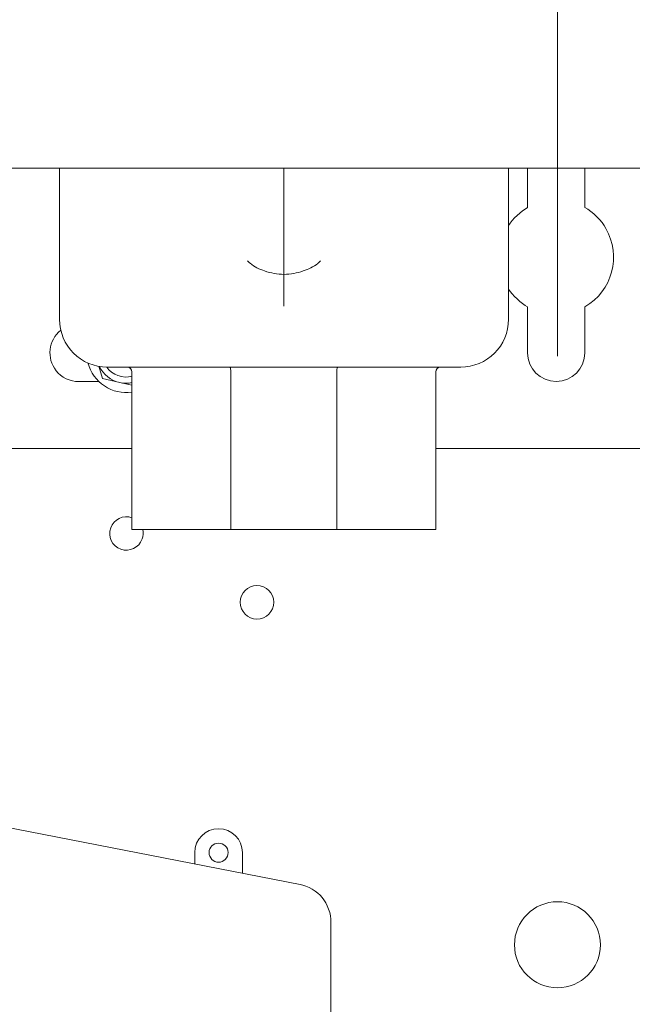
# Model space of a CAD drawing. Units: inches. Extents: x 1.7 to 27.9, y -17.7 to -4.4.
# Drawn here: x 7.8 to 8.1, y -12.1 to -11.5 of the extents above; entities that cross this region are included whole.
import ezdxf

# ---------------------------------------------------------------- set-up
doc = ezdxf.new("R2010")
doc.units = ezdxf.units.IN
doc.header["$MEASUREMENT"] = 0
doc.linetypes.add('AI-Linetype-3', pattern=[0.431955, 0.28797, -0.035966, 0.072053, -0.035966])
doc.layers.add('Series 2 keylines', color=7, linetype='Continuous')

# ---------------------------------------------------------------- blocks, each defined once
blk = doc.blocks.new('block 1207')
at = {"layer": 'Series 2 keylines', "color": 7, "lineweight": 9, "true_color": 0xffffff}
blk.add_open_spline([(8.12228, -12.03366), (8.12228, -12.02098), (8.11205, -12.01071), (8.09946, -12.01071), (8.08682, -12.01071), (8.07655, -12.02098), (8.07655, -12.03366), (8.07655, -12.04627), (8.08682, -12.05643), (8.09946, -12.05643), (8.11205, -12.05643), (8.12228, -12.04627), (8.12228, -12.03366), (8.12228, -12.03366), (8.12228, -12.03366), (8.12228, -12.03366)], degree=3, knots=[0, 0, 0, 0, 1, 1, 1, 2, 2, 2, 3, 3, 3, 4, 4, 4, 5, 5, 5, 5], dxfattribs=at)
blk = doc.blocks.new('block 1227')
at = {"layer": 'Series 2 keylines', "color": 7, "lineweight": 9, "true_color": 0xffffff}
blk.add_open_spline([(7.9485, -11.85148), (7.9485, -11.84659), (7.9445, -11.84252), (7.93956, -11.84252), (7.9347, -11.84252), (7.93068, -11.84659), (7.93068, -11.85148), (7.93068, -11.85637), (7.9347, -11.86037), (7.93956, -11.86037), (7.9445, -11.86037), (7.9485, -11.85637), (7.9485, -11.85148), (7.9485, -11.85148), (7.9485, -11.85148), (7.9485, -11.85148)], degree=3, knots=[0, 0, 0, 0, 1, 1, 1, 2, 2, 2, 3, 3, 3, 4, 4, 4, 5, 5, 5, 5], dxfattribs=at)
blk = doc.blocks.new('block 1228')
at = {"layer": 'Series 2 keylines', "color": 7, "lineweight": 9, "true_color": 0xffffff}
blk.add_open_spline([(7.87308, -11.80652), (7.8685, -11.80487), (7.86337, -11.80731), (7.86175, -11.81193), (7.86008, -11.81644), (7.86251, -11.82165), (7.86719, -11.82323), (7.87176, -11.82492), (7.87684, -11.82247), (7.87847, -11.81779), (7.87908, -11.81644), (7.87915, -11.8142), (7.87878, -11.81283)], degree=3, knots=[0, 0, 0, 0, 1, 1, 1, 2, 2, 2, 3, 3, 3, 4, 4, 4, 4], dxfattribs=at)
blk = doc.blocks.new('block 4035')
at = {"layer": 'Series 2 keylines', "color": 7, "lineweight": 9, "true_color": 0xffffff}
blk.add_open_spline([(7.84966, -11.72422), (7.85224, -11.73442), (7.86266, -11.74141), (7.87308, -11.73979)], degree=3, dxfattribs=at)
blk = doc.blocks.new('block 4036')
at = {"layer": 'Series 2 keylines', "color": 7, "lineweight": 9, "true_color": 0xffffff}
blk.add_lwpolyline([(7.85748, -11.73252), (7.86657, -11.73459)], dxfattribs=at)
blk = doc.blocks.new('block 4037')
at = {"layer": 'Series 2 keylines', "color": 7, "lineweight": 9, "true_color": 0xffffff}
blk.add_open_spline([(7.85574, -11.72601), (7.85741, -11.73004), (7.86233, -11.73387), (7.86657, -11.73459)], degree=3, dxfattribs=at)
blk = doc.blocks.new('block 4038')
at = {"layer": 'Series 2 keylines', "color": 7, "lineweight": 9, "true_color": 0xffffff}
blk.add_lwpolyline([(7.85544, -11.72601), (7.85748, -11.73252)], dxfattribs=at)
blk = doc.blocks.new('block 4039')
at = {"layer": 'Series 2 keylines', "color": 7, "lineweight": 9, "true_color": 0xffffff}
blk.add_lwpolyline([(7.86657, -11.73459), (7.87308, -11.73604)], dxfattribs=at)
blk = doc.blocks.new('block 4040')
at = {"layer": 'Series 2 keylines', "color": 7, "lineweight": 9, "true_color": 0xffffff}
blk.add_open_spline([(7.86657, -11.73459), (7.86826, -11.73511), (7.87136, -11.73511), (7.87308, -11.73469)], degree=3, dxfattribs=at)
blk = doc.blocks.new('block 4041')
at = {"layer": 'Series 2 keylines', "color": 7, "lineweight": 9, "true_color": 0xffffff}
blk.add_open_spline([(7.85968, -11.72642), (7.86244, -11.73045), (7.86834, -11.73269), (7.87308, -11.73132)], degree=3, dxfattribs=at)
blk = doc.blocks.new('block 4580')
at = {"layer": 'Series 2 keylines', "color": 7, "lineweight": 9, "true_color": 0xffffff}
blk.add_lwpolyline([(8.16485, -11.76969), (8.03469, -11.76969)], dxfattribs=at)
blk = doc.blocks.new('block 4581')
at = {"layer": 'Series 2 keylines', "color": 7, "lineweight": 9, "true_color": 0xffffff}
blk.add_lwpolyline([(7.87308, -11.76969), (7.76851, -11.76969)], dxfattribs=at)
blk = doc.blocks.new('block 4584')
at = {"layer": 'Series 2 keylines', "color": 7, "lineweight": 9, "true_color": 0xffffff}
blk.add_lwpolyline([(8.08354, -11.64161), (8.08354, -11.62069)], dxfattribs=at)
blk = doc.blocks.new('block 4585')
at = {"layer": 'Series 2 keylines', "color": 7, "lineweight": 9, "true_color": 0xffffff}
blk.add_lwpolyline([(8.11401, -11.64161), (8.11401, -11.62069)], dxfattribs=at)
blk = doc.blocks.new('block 4586')
at = {"layer": 'Series 2 keylines', "color": 7, "lineweight": 9, "true_color": 0xffffff}
blk.add_open_spline([(8.11401, -11.69438), (8.1286, -11.68598), (8.13367, -11.66731), (8.12518, -11.65273), (8.12321, -11.64881), (8.11803, -11.6436), (8.11401, -11.64161)], degree=3, knots=[0, 0, 0, 0, 1, 1, 1, 2, 2, 2, 2], dxfattribs=at)
blk = doc.blocks.new('block 4587')
at = {"layer": 'Series 2 keylines', "color": 7, "lineweight": 9, "true_color": 0xffffff}
blk.add_lwpolyline([(8.11401, -11.71888), (8.11401, -11.69438)], dxfattribs=at)
blk = doc.blocks.new('block 4588')
at = {"layer": 'Series 2 keylines', "color": 7, "lineweight": 9, "true_color": 0xffffff}
blk.add_open_spline([(8.08354, -11.71888), (8.08354, -11.72725), (8.09035, -11.734), (8.0988, -11.734), (8.10719, -11.734), (8.11401, -11.72725), (8.11401, -11.71888)], degree=3, knots=[0, 0, 0, 0, 1, 1, 1, 2, 2, 2, 2], dxfattribs=at)
blk = doc.blocks.new('block 4589')
at = {"layer": 'Series 2 keylines', "color": 7, "lineweight": 9, "true_color": 0xffffff}
blk.add_lwpolyline([(8.08354, -11.71888), (8.08354, -11.69438)], dxfattribs=at)
blk = doc.blocks.new('block 4590')
at = {"layer": 'Series 2 keylines', "color": 7, "lineweight": 9, "true_color": 0xffffff}
blk.add_open_spline([(8.08354, -11.64161), (8.08012, -11.6434), (8.07534, -11.64777), (8.0734, -11.65111)], degree=3, dxfattribs=at)
blk = doc.blocks.new('block 4591')
at = {"layer": 'Series 2 keylines', "color": 7, "lineweight": 9, "true_color": 0xffffff}
blk.add_open_spline([(8.0734, -11.68494), (8.07534, -11.68818), (8.08012, -11.69259), (8.08354, -11.69438)], degree=3, dxfattribs=at)
blk = doc.blocks.new('block 4600')
at = {"layer": 'Series 2 keylines', "color": 7, "lineweight": 9, "true_color": 0xffffff}
blk.add_lwpolyline([(7.84466, -11.734), (7.85541, -11.734)], dxfattribs=at)
blk = doc.blocks.new('block 4601')
at = {"layer": 'Series 2 keylines', "color": 7, "lineweight": 9, "true_color": 0xffffff}
blk.add_open_spline([(7.83522, -11.70686), (7.82861, -11.71209), (7.82752, -11.72167), (7.83274, -11.72835), (7.83515, -11.73169), (7.84053, -11.73438), (7.84466, -11.734)], degree=3, knots=[0, 0, 0, 0, 1, 1, 1, 2, 2, 2, 2], dxfattribs=at)
blk = doc.blocks.new('block 4653')
at = {"layer": 'Series 2 keylines', "color": 7, "lineweight": 9, "true_color": 0xffffff}
blk.add_lwpolyline([(8.03469, -11.81283), (7.98205, -11.81283)], dxfattribs=at)
blk = doc.blocks.new('block 4654')
at = {"layer": 'Series 2 keylines', "color": 7, "lineweight": 9, "true_color": 0xffffff}
blk.add_lwpolyline([(7.98205, -11.81283), (7.92562, -11.81283)], dxfattribs=at)
blk = doc.blocks.new('block 4655')
at = {"layer": 'Series 2 keylines', "color": 7, "lineweight": 9, "true_color": 0xffffff}
blk.add_lwpolyline([(7.92562, -11.81283), (7.87308, -11.81283)], dxfattribs=at)
blk = doc.blocks.new('block 4656')
at = {"layer": 'Series 2 keylines', "color": 7, "lineweight": 9, "true_color": 0xffffff}
blk.add_lwpolyline([(7.98205, -11.72897), (7.98205, -11.81283)], dxfattribs=at)
blk = doc.blocks.new('block 4657')
at = {"layer": 'Series 2 keylines', "color": 7, "lineweight": 9, "true_color": 0xffffff}
blk.add_lwpolyline([(7.92562, -11.81283), (7.92562, -11.72897)], dxfattribs=at)
blk = doc.blocks.new('block 4658')
at = {"layer": 'Series 2 keylines', "color": 7, "lineweight": 9, "true_color": 0xffffff}
blk.add_lwpolyline([(7.99714, -11.72642), (8.04796, -11.72642)], dxfattribs=at)
blk = doc.blocks.new('block 4659')
at = {"layer": 'Series 2 keylines', "color": 7, "lineweight": 9, "true_color": 0xffffff}
blk.add_lwpolyline([(7.99714, -11.72642), (7.91074, -11.72642)], dxfattribs=at)
blk = doc.blocks.new('block 4660')
at = {"layer": 'Series 2 keylines', "color": 7, "lineweight": 9, "true_color": 0xffffff}
blk.add_lwpolyline([(7.85996, -11.72642), (7.91074, -11.72642)], dxfattribs=at)
blk = doc.blocks.new('block 4661')
at = {"layer": 'Series 2 keylines', "color": 7, "lineweight": 9, "true_color": 0xffffff}
blk.add_lwpolyline([(8.0734, -11.6569), (8.0734, -11.701)], dxfattribs=at)
blk = doc.blocks.new('block 4662')
at = {"layer": 'Series 2 keylines', "color": 7, "lineweight": 9, "true_color": 0xffffff}
blk.add_lwpolyline([(8.0734, -11.62069), (8.0734, -11.6569)], dxfattribs=at)
blk = doc.blocks.new('block 4663')
at = {"layer": 'Series 2 keylines', "color": 7, "lineweight": 9, "true_color": 0xffffff}
blk.add_lwpolyline([(7.83455, -11.701), (7.83455, -11.6569)], dxfattribs=at)
blk = doc.blocks.new('block 4664')
at = {"layer": 'Series 2 keylines', "color": 7, "lineweight": 9, "true_color": 0xffffff}
blk.add_lwpolyline([(7.83455, -11.6569), (7.83455, -11.62069)], dxfattribs=at)
blk = doc.blocks.new('block 4665')
at = {"layer": 'Series 2 keylines', "color": 7, "lineweight": 9, "true_color": 0xffffff}
blk.add_lwpolyline([(7.95394, -11.67712), (7.95394, -11.62069)], dxfattribs=at)
blk = doc.blocks.new('block 4666')
at = {"layer": 'Series 2 keylines', "color": 7, "lineweight": 9, "true_color": 0xffffff}
blk.add_open_spline([(7.95394, -11.67712), (7.95744, -11.67702), (7.96093, -11.6764), (7.96424, -11.6753), (7.96694, -11.6744), (7.96963, -11.67302), (7.97192, -11.67134), (7.97192, -11.6713), (7.97192, -11.67123), (7.97192, -11.67123), (7.97247, -11.67089), (7.97299, -11.67034), (7.97345, -11.66992)], degree=3, knots=[0, 0, 0, 0, 1, 1, 1, 2, 2, 2, 3, 3, 3, 4, 4, 4, 4], dxfattribs=at)
blk = doc.blocks.new('block 4667')
at = {"layer": 'Series 2 keylines', "color": 7, "lineweight": 9, "true_color": 0xffffff}
blk.add_open_spline([(7.93447, -11.66992), (7.93499, -11.67034), (7.93542, -11.67089), (7.93595, -11.67116), (7.93713, -11.67213), (7.9383, -11.67296), (7.93956, -11.67361), (7.94088, -11.67426), (7.94224, -11.67485), (7.94367, -11.6753), (7.94694, -11.6764), (7.95046, -11.67702), (7.95394, -11.67712)], degree=3, knots=[0, 0, 0, 0, 1, 1, 1, 2, 2, 2, 3, 3, 3, 4, 4, 4, 4], dxfattribs=at)
blk = doc.blocks.new('block 4668')
at = {"layer": 'Series 2 keylines', "color": 7, "lineweight": 9, "true_color": 0xffffff}
blk.add_open_spline([(7.95394, -11.69407), (7.95394, -11.69407), (7.95394, -11.69404), (7.95394, -11.69404), (7.95394, -11.69149), (7.95394, -11.6888), (7.95394, -11.68591), (7.95394, -11.68312), (7.95394, -11.68012), (7.95394, -11.67712)], degree=3, knots=[0, 0, 0, 0, 1, 1, 1, 2, 2, 2, 3, 3, 3, 3], dxfattribs=at)
blk = doc.blocks.new('block 4669')
at = {"layer": 'Series 2 keylines', "color": 7, "lineweight": 9, "true_color": 0xffffff}
blk.add_open_spline([(8.04796, -11.72642), (8.06198, -11.72642), (8.0734, -11.71512), (8.0734, -11.701)], degree=3, dxfattribs=at)
blk = doc.blocks.new('block 4670')
at = {"layer": 'Series 2 keylines', "color": 7, "lineweight": 9, "true_color": 0xffffff}
blk.add_open_spline([(7.83455, -11.701), (7.83455, -11.71512), (7.8459, -11.72642), (7.85996, -11.72642)], degree=3, dxfattribs=at)
blk = doc.blocks.new('block 4671')
at = {"layer": 'Series 2 keylines', "color": 7, "lineweight": 9, "true_color": 0xffffff}
blk.add_open_spline([(7.92562, -11.72897), (7.92562, -11.72863), (7.92562, -11.72835), (7.92562, -11.72797), (7.92562, -11.72766), (7.92555, -11.72739), (7.92555, -11.72718), (7.92552, -11.72694), (7.92545, -11.72684), (7.92538, -11.72663), (7.92531, -11.72649), (7.92524, -11.72642), (7.92524, -11.72642)], degree=3, knots=[0, 0, 0, 0, 1, 1, 1, 2, 2, 2, 3, 3, 3, 4, 4, 4, 4], dxfattribs=at)
blk = doc.blocks.new('block 4672')
at = {"layer": 'Series 2 keylines', "color": 7, "lineweight": 9, "true_color": 0xffffff}
blk.add_open_spline([(7.98253, -11.72642), (7.98253, -11.72642), (7.9825, -11.72649), (7.9825, -11.72649), (7.98239, -11.72649), (7.98236, -11.72656), (7.98233, -11.72663), (7.98229, -11.72684), (7.98222, -11.72694), (7.98222, -11.72718), (7.98215, -11.72739), (7.98214, -11.72766), (7.98212, -11.72797), (7.98205, -11.72835), (7.98205, -11.72863), (7.98205, -11.72897)], degree=3, knots=[0, 0, 0, 0, 1, 1, 1, 2, 2, 2, 3, 3, 3, 4, 4, 4, 5, 5, 5, 5], dxfattribs=at)
blk = doc.blocks.new('block 4673')
at = {"layer": 'Series 2 keylines', "color": 7, "lineweight": 9, "true_color": 0xffffff}
blk.add_lwpolyline([(8.03469, -11.72897), (8.03469, -11.81283)], dxfattribs=at)
blk = doc.blocks.new('block 4674')
at = {"layer": 'Series 2 keylines', "color": 7, "lineweight": 9, "true_color": 0xffffff}
blk.add_lwpolyline([(7.87308, -11.72897), (7.87308, -11.81283)], dxfattribs=at)
blk = doc.blocks.new('block 4675')
at = {"layer": 'Series 2 keylines', "color": 7, "lineweight": 9, "true_color": 0xffffff}
blk.add_open_spline([(8.03721, -11.72642), (8.03578, -11.72642), (8.03469, -11.72756), (8.03469, -11.72897)], degree=3, dxfattribs=at)
blk = doc.blocks.new('block 4676')
at = {"layer": 'Series 2 keylines', "color": 7, "lineweight": 9, "true_color": 0xffffff}
blk.add_open_spline([(7.87308, -11.72897), (7.87308, -11.72756), (7.87195, -11.72642), (7.87057, -11.72642)], degree=3, dxfattribs=at)
blk = doc.blocks.new('block 5802')
at = {"layer": 'Series 2 keylines', "color": 7, "lineweight": 9, "true_color": 0xffffff}
blk.add_lwpolyline([(8.8779, -11.62069), (7.31768, -11.62069)], dxfattribs=at)
blk = doc.blocks.new('block 9105')
at = {"layer": 'Series 2 keylines', "color": 7, "lineweight": 9, "true_color": 0xffffff}
blk.add_open_spline([(7.92424, -11.98453), (7.92424, -11.98177), (7.92193, -11.97954), (7.91918, -11.97954), (7.91639, -11.97954), (7.91408, -11.98177), (7.91408, -11.98453), (7.91408, -11.98739), (7.91639, -11.9897), (7.91918, -11.9897), (7.92193, -11.9897), (7.92424, -11.98739), (7.92424, -11.98453), (7.92424, -11.98453), (7.92424, -11.98453), (7.92424, -11.98453)], degree=3, knots=[0, 0, 0, 0, 1, 1, 1, 2, 2, 2, 3, 3, 3, 4, 4, 4, 5, 5, 5, 5], dxfattribs=at)
blk = doc.blocks.new('block 9106')
at = {"layer": 'Series 2 keylines', "color": 7, "lineweight": 9, "true_color": 0xffffff}
blk.add_lwpolyline([(7.90648, -11.98453), (7.90648, -11.99066)], dxfattribs=at)
blk = doc.blocks.new('block 9107')
at = {"layer": 'Series 2 keylines', "color": 7, "lineweight": 9, "true_color": 0xffffff}
blk.add_open_spline([(7.93182, -11.98453), (7.93182, -11.97757), (7.92621, -11.97185), (7.91918, -11.97185), (7.91215, -11.97185), (7.90648, -11.97757), (7.90648, -11.98453)], degree=3, knots=[0, 0, 0, 0, 1, 1, 1, 2, 2, 2, 2], dxfattribs=at)
blk = doc.blocks.new('block 9108')
at = {"layer": 'Series 2 keylines', "color": 7, "lineweight": 9, "true_color": 0xffffff}
blk.add_lwpolyline([(7.93182, -11.99555), (7.93182, -11.98453)], dxfattribs=at)
blk = doc.blocks.new('block 9109')
at = {"layer": 'Series 2 keylines', "color": 7, "lineweight": 9, "true_color": 0xffffff}
blk.add_open_spline([(7.9742, -12.00851), (7.97185, -12.0052), (7.96644, -12.00207), (7.9625, -12.00148)], degree=3, dxfattribs=at)
blk = doc.blocks.new('block 9110')
at = {"layer": 'Series 2 keylines', "color": 7, "lineweight": 9, "true_color": 0xffffff}
blk.add_open_spline([(7.97892, -12.0215), (7.97912, -12.01736), (7.97702, -12.01154), (7.9742, -12.00851)], degree=3, dxfattribs=at)
blk = doc.blocks.new('block 9111')
at = {"layer": 'Series 2 keylines', "color": 7, "lineweight": 9, "true_color": 0xffffff}
blk.add_lwpolyline([(7.9625, -12.00148), (7.78961, -11.96793)], dxfattribs=at)
blk = doc.blocks.new('block 9126')
at = {"layer": 'Series 2 keylines', "color": 7, "lineweight": 9, "true_color": 0xffffff}
blk.add_lwpolyline([(7.97892, -12.14263), (7.97892, -12.0215)], dxfattribs=at)
blk = doc.blocks.new('block 10638')
at = {"layer": 'Series 2 keylines', "color": 7, "linetype": 'AI-Linetype-3', "lineweight": 9, "true_color": 0xffffff}
blk.add_lwpolyline([(8.09946, -11.72057), (8.09946, -7.88776)], dxfattribs=at)

msp = doc.modelspace()

# ---------------------------------------------------------------- block references
at = {"layer": 'Series 2 keylines'}
for name in ['block 10638', 'block 5802', 'block 4664', 'block 4665', 'block 4662', 'block 4584', 'block 4585', 'block 4590', 'block 4586', 'block 4663', 'block 4661', 'block 4667', 'block 4666', 'block 4668', 'block 4591', 'block 4589', 'block 4587', 'block 4670', 'block 4669', 'block 4601', 'block 4588', 'block 4035', 'block 4038', 'block 4037', 'block 4041', 'block 4660', 'block 4676', 'block 4659', 'block 4671', 'block 4672', 'block 4658', 'block 4675', 'block 4674', 'block 4657', 'block 4656', 'block 4673', 'block 4600', 'block 4036', 'block 4039', 'block 4040', 'block 4581', 'block 4580', 'block 1228', 'block 4655', 'block 4654', 'block 4653', 'block 1227', 'block 9111', 'block 9107', 'block 9105', 'block 9106', 'block 9108', 'block 9109', 'block 9110', 'block 1207', 'block 9126']:
    msp.add_blockref(name, (0, 0), dxfattribs=at)

doc.saveas('drawing.dxf')
